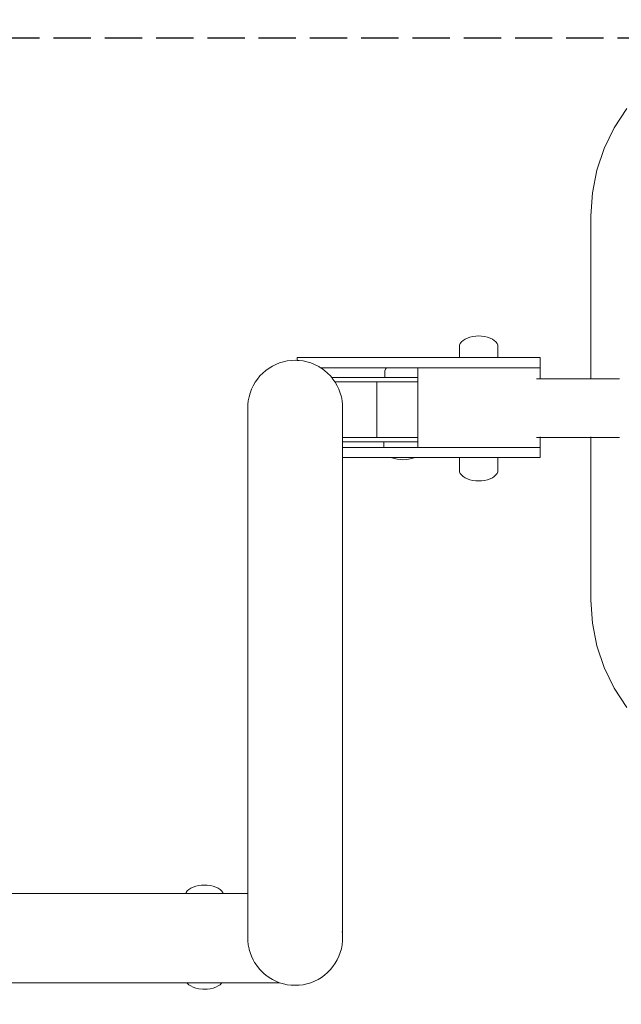
# Model space of a CAD drawing. Units: millimetres. Extents: x 1376 to 3701, y 1159 to 2300.
# Drawn here: x 1675 to 1740, y 1216 to 1321 of the extents above; entities that cross this region are included whole.
import ezdxf

# ---------------------------------------------------------------- set-up
doc = ezdxf.new("R2010")
doc.units = ezdxf.units.MM
doc.linetypes.add('JIS_02_4.0', pattern=[5.5, 4, -1.5])
doc.layers.get('Defpoints').update_dxf_attribs({"color": 250})
doc.layers.add('0-03 wymiary', color=6, linetype='Continuous', lineweight=5)
doc.layers.add('ProfileEdges_Nr_Pióra__7', color=7, linetype='Continuous', lineweight=18)
doc.styles.add('1-25', font='txt', dxfattribs={"height": 7})
doc.dimstyles.new('1-25', dxfattribs={"dimtxt": 7, "dimasz": 0.2, "dimexe": 2, "dimexo": 5, "dimgap": 1.25, "dimtad": 1, "dimdec": 0, "dimrnd": 0.5, "dimtxsty": '1-25', "dimblk": 'BG dim mark', "dimcen": 0, "dimclrd": 256, "dimclre": 8, "dimclrt": 11, "dimadec": 0, "dimazin": 0, "dimtfac": 1, "dimtdec": 0, "dimtix": 1, "dimtmove": 1, "dimatfit": 3, "dimfxl": 0.5, "dimtfill": 1, "dimarcsym": 0})

# ---------------------------------------------------------------- blocks, each defined once
blk = doc.blocks.new('BG dim mark')
for p, q in [((0, -10), (0, 10)), ((10, 0), (-10, 0))]:
    blk.add_line(p, q)
at = {"color": 0, "linetype": 'ByBlock', "const_width": 1.5}
blk.add_lwpolyline([(5, 5), (-5, -5)], dxfattribs=at)
blk = doc.blocks.new('*D25')
at = {"layer": '0-03 wymiary', "color": 8, "linetype": 'JIS_02_4.0', "lineweight": -2, "transparency": 16777216}
for p, q in [((1803.15, 1272.58), (1803.15, 1159.33)), ((1573.74, 1249.41), (1573.74, 1159.33))]:
    blk.add_line(p, q, dxfattribs=at)
at = {"layer": '0-03 wymiary', "lineweight": -2, "transparency": 16777216}
blk.add_line((1573.94, 1161.33), (1802.95, 1161.33), dxfattribs=at)
at = {"layer": 'Defpoints', "color": 0, "transparency": 16777216}
for p in [(1803.15, 1277.58), (1573.74, 1254.41), (1803.15, 1161.33)]:
    blk.add_point(p, dxfattribs=at)
at = {"layer": '0-03 wymiary', "lineweight": -2, "transparency": 16777216, "xscale": 0.2, "yscale": 0.2, "zscale": 0.2, "rotation": 180}
blk.add_blockref('BG dim mark', (1573.74, 1161.33), dxfattribs=at)
at = {"layer": '0-03 wymiary', "lineweight": -2, "transparency": 16777216, "xscale": 0.2, "yscale": 0.2, "zscale": 0.2}
blk.add_blockref('BG dim mark', (1803.15, 1161.33), dxfattribs=at)
at = {"layer": '0-03 wymiary', "color": 11, "transparency": 16777216, "insert": (1688.44, 1166.15), "char_height": 7, "attachment_point": 5, "style": '1-25', "bg_fill": 3, "box_fill_scale": 1.1, "bg_fill_color": 256, "bg_fill_true_color": 13158600, "bg_fill_transparency": 0}
blk.add_mtext('230', dxfattribs=at)
blk = doc.blocks.new('*D26')
at = {"layer": '0-03 wymiary', "color": 8, "linetype": 'JIS_02_4.0', "lineweight": -2, "transparency": 16777216}
for p, q in [((1787.13, 1319.14), (1552.2, 1319.14)), ((1583.32, 1178.34), (1552.2, 1178.34))]:
    blk.add_line(p, q, dxfattribs=at)
at = {"layer": '0-03 wymiary', "lineweight": -2, "transparency": 16777216}
blk.add_line((1554.2, 1178.54), (1554.2, 1318.94), dxfattribs=at)
at = {"layer": 'Defpoints', "color": 0, "transparency": 16777216}
for p in [(1554.2, 1319.14), (1792.13, 1319.14), (1588.32, 1178.34)]:
    blk.add_point(p, dxfattribs=at)
at = {"layer": '0-03 wymiary', "lineweight": -2, "transparency": 16777216, "xscale": 0.2, "yscale": 0.2, "zscale": 0.2}
for p, rotation in [((1554.2, 1319.14), 90), ((1554.2, 1178.34), 270)]:
    blk.add_blockref('BG dim mark', p, dxfattribs=dict(at, rotation=rotation))
at = {"layer": '0-03 wymiary', "color": 11, "transparency": 16777216, "insert": (1549.44, 1248.74), "char_height": 7, "attachment_point": 5, "rotation": 90, "style": '1-25', "bg_fill": 3, "box_fill_scale": 1.1, "bg_fill_color": 256, "bg_fill_true_color": 13158600, "bg_fill_transparency": 0}
blk.add_mtext('141', dxfattribs=at)

msp = doc.modelspace()

# ---------------------------------------------------------------- dimensions: what is measured, and where the dimension line sits
at = {"layer": '0-03 wymiary'}
dim = msp.add_linear_dim(base=(1803.15, 1161.33), p1=(1573.74, 1254.41), p2=(1803.15, 1277.58), dimstyle='1-25', dxfattribs=at)
dim.commit()
dim.dimension.update_dxf_attribs({"geometry": '*D25', "text_midpoint": (1688.44, 1166.15)})

# ---------------------------------------------------------------- next in the draw order: dimensions: what is measured, and where the dimension line sits
dim = msp.add_linear_dim(base=(1554.2, 1319.14), p1=(1588.32, 1178.34), p2=(1792.13, 1319.14), angle=90, dimstyle='1-25', dxfattribs=at)
dim.commit()
dim.dimension.update_dxf_attribs({"geometry": '*D26', "text_midpoint": (1549.44, 1248.74)})

# ---------------------------------------------------------------- next in the draw order: linework, layer by layer
at = {"layer": 'ProfileEdges_Nr_Pióra__7', "linetype": 'Continuous', "flags": 128}
for points in [[(1740.11, 1311.6), (1738.76, 1309.54)], [(1738.76, 1309.54), (1737.69, 1307.32)], [(1736.91, 1304.98), (1737.69, 1307.32)], [(1736.44, 1302.55), (1736.91, 1304.98)], [(1736.28, 1300.08), (1736.44, 1302.55)], [(1736.28, 1300.08), (1736.28, 1282.62)], [(1722.26, 1286.4), (1722.39, 1286.57)], [(1722.39, 1286.57), (1722.56, 1286.73)], [(1722.77, 1286.87), (1722.56, 1286.73)], [(1722.77, 1286.87), (1723.02, 1286.99)], [(1723.02, 1286.99), (1723.29, 1287.09)], [(1723.29, 1287.09), (1723.62, 1287.16)], [(1723.62, 1287.16), (1723.92, 1287.2)], [(1723.92, 1287.2), (1724.23, 1287.22)], [(1724.54, 1287.2), (1724.23, 1287.22)], [(1724.84, 1287.16), (1724.54, 1287.2)], [(1725.17, 1287.09), (1724.84, 1287.16)], [(1725.45, 1286.99), (1725.17, 1287.09)], [(1725.7, 1286.87), (1725.45, 1286.99)], [(1725.7, 1286.87), (1725.91, 1286.73)], [(1726.08, 1286.57), (1725.91, 1286.73)], [(1726.2, 1286.4), (1726.08, 1286.57)], [(1722.19, 1286.22), (1722.16, 1286.04)], [(1722.16, 1286.04), (1722.16, 1284.89)], [(1722.19, 1286.22), (1722.26, 1286.4)], [(1726.28, 1286.22), (1726.2, 1286.4)], [(1726.3, 1286.04), (1726.28, 1286.22)], [(1726.3, 1284.89), (1726.3, 1286.04)], [(1702.88, 1284.32), (1703.28, 1284.44)], [(1703.7, 1284.53), (1703.28, 1284.44)], [(1704.12, 1284.58), (1703.7, 1284.53)], [(1704.55, 1284.6), (1704.12, 1284.58)], [(1704.75, 1284.59), (1704.55, 1284.6)], [(1722.16, 1284.89), (1704.75, 1284.89)], [(1704.75, 1284.89), (1704.75, 1284.59)], [(1704.97, 1284.58), (1704.75, 1284.59)], [(1704.97, 1284.58), (1705.4, 1284.53)], [(1705.4, 1284.53), (1705.81, 1284.44)], [(1705.81, 1284.44), (1706.22, 1284.32)], [(1722.25, 1284.89), (1722.16, 1284.89)], [(1722.26, 1284.89), (1722.25, 1284.89)], [(1722.52, 1284.89), (1722.26, 1284.89)], [(1722.56, 1284.89), (1722.52, 1284.89)], [(1722.95, 1284.89), (1722.56, 1284.89)], [(1723.02, 1284.89), (1722.95, 1284.89)], [(1723.51, 1284.89), (1723.02, 1284.89)], [(1723.59, 1284.89), (1723.51, 1284.89)], [(1724.14, 1284.89), (1723.59, 1284.89)], [(1724.23, 1284.89), (1724.14, 1284.89)], [(1724.26, 1284.89), (1724.23, 1284.89)], [(1724.26, 1284.89), (1724.78, 1284.89)], [(1724.78, 1284.89), (1724.87, 1284.89)], [(1724.87, 1284.89), (1725.37, 1284.89)], [(1725.37, 1284.89), (1725.4, 1284.89)], [(1725.45, 1284.89), (1725.4, 1284.89)], [(1725.84, 1284.89), (1725.45, 1284.89)], [(1725.91, 1284.89), (1725.84, 1284.89)], [(1726.16, 1284.89), (1725.91, 1284.89)], [(1726.2, 1284.89), (1726.16, 1284.89)], [(1726.29, 1284.89), (1726.2, 1284.89)], [(1726.3, 1284.89), (1726.29, 1284.89)], [(1726.51, 1284.89), (1726.3, 1284.89)], [(1726.51, 1284.89), (1727.54, 1284.89)], [(1728.48, 1284.89), (1727.54, 1284.89)], [(1728.48, 1284.89), (1729.29, 1284.89)], [(1729.94, 1284.89), (1729.29, 1284.89)], [(1729.94, 1284.89), (1730.43, 1284.89)], [(1730.72, 1284.89), (1730.43, 1284.89)], [(1730.82, 1284.89), (1730.72, 1284.89)], [(1730.82, 1284.89), (1730.82, 1283.8)], [(1701.07, 1283.22), (1701.39, 1283.5)], [(1701.74, 1283.75), (1701.39, 1283.5)], [(1701.74, 1283.75), (1702.1, 1283.97)], [(1702.48, 1284.16), (1702.1, 1283.97)], [(1702.48, 1284.16), (1702.88, 1284.32)], [(1706.62, 1284.16), (1706.22, 1284.32)], [(1706.62, 1284.16), (1707, 1283.97)], [(1707.07, 1283.93), (1707, 1283.97)], [(1707.28, 1283.8), (1707.07, 1283.93)], [(1707.36, 1283.75), (1707.28, 1283.8)], [(1707.28, 1283.8), (1714.36, 1283.8)], [(1707.36, 1283.75), (1707.71, 1283.5)], [(1707.71, 1283.5), (1708.03, 1283.22)], [(1714.15, 1283.3), (1714.18, 1283.48)], [(1714.18, 1283.48), (1714.25, 1283.66)], [(1714.25, 1283.66), (1714.36, 1283.8)], [(1714.36, 1283.8), (1714.37, 1283.8)], [(1714.37, 1283.8), (1714.45, 1283.8)], [(1714.45, 1283.8), (1714.5, 1283.8)], [(1714.5, 1283.8), (1714.71, 1283.8)], [(1714.71, 1283.8), (1714.8, 1283.8)], [(1714.8, 1283.8), (1715.12, 1283.8)], [(1715.12, 1283.8), (1715.23, 1283.8)], [(1715.23, 1283.8), (1715.65, 1283.8)], [(1715.65, 1283.8), (1715.76, 1283.8)], [(1715.76, 1283.8), (1716.22, 1283.8)], [(1716.22, 1283.8), (1716.34, 1283.8)], [(1716.34, 1283.8), (1716.8, 1283.8)], [(1716.8, 1283.8), (1716.9, 1283.8)], [(1716.9, 1283.8), (1717.32, 1283.8)], [(1717.32, 1283.8), (1717.4, 1283.8)], [(1717.4, 1283.8), (1717.73, 1283.8)], [(1717.7, 1283.7), (1717.7, 1283.79)], [(1717.74, 1283.79), (1717.7, 1283.79)], [(1717.7, 1283.66), (1717.7, 1283.7)], [(1717.7, 1283.55), (1717.7, 1283.66)], [(1717.7, 1283.48), (1717.7, 1283.55)], [(1717.7, 1283.37), (1717.7, 1283.48)], [(1717.7, 1283.3), (1717.7, 1283.37)], [(1717.73, 1283.8), (1717.79, 1283.8)], [(1717.8, 1283.79), (1717.74, 1283.79)], [(1717.79, 1283.8), (1717.95, 1283.8)], [(1717.82, 1283.79), (1717.8, 1283.79)], [(1717.93, 1283.79), (1717.82, 1283.79)], [(1718.01, 1283.79), (1717.93, 1283.79)], [(1717.95, 1283.8), (1718, 1283.8)], [(1718, 1283.8), (1718.02, 1283.8)], [(1718.03, 1283.79), (1718.01, 1283.79)], [(1718.02, 1283.8), (1718.07, 1283.8)], [(1718.07, 1283.79), (1718.03, 1283.79)], [(1718.07, 1283.8), (1718.09, 1283.8)], [(1718.1, 1283.79), (1718.07, 1283.79)], [(1718.09, 1283.8), (1718.1, 1283.79)], [(1718.09, 1283.8), (1724.26, 1283.8)], [(1718.58, 1283.79), (1718.1, 1283.79)], [(1718.58, 1283.79), (1719.24, 1283.79)], [(1720.04, 1283.79), (1719.24, 1283.79)], [(1720.98, 1283.79), (1720.04, 1283.79)], [(1722.02, 1283.79), (1720.98, 1283.79)], [(1723.12, 1283.79), (1722.02, 1283.79)], [(1724.26, 1283.79), (1723.12, 1283.79)], [(1725.4, 1283.8), (1724.26, 1283.8)], [(1725.4, 1283.79), (1724.26, 1283.79)], [(1725.4, 1283.8), (1726.51, 1283.8)], [(1726.51, 1283.79), (1725.4, 1283.79)], [(1726.51, 1283.8), (1727.54, 1283.8)], [(1726.51, 1283.79), (1727.54, 1283.79)], [(1727.54, 1283.8), (1728.48, 1283.8)], [(1728.48, 1283.79), (1727.54, 1283.79)], [(1728.48, 1283.8), (1729.29, 1283.8)], [(1728.48, 1283.79), (1729.29, 1283.79)], [(1729.94, 1283.8), (1729.29, 1283.8)], [(1729.94, 1283.79), (1729.29, 1283.79)], [(1729.94, 1283.8), (1730.43, 1283.8)], [(1729.94, 1283.79), (1730.43, 1283.79)], [(1730.72, 1283.8), (1730.43, 1283.8)], [(1730.72, 1283.79), (1730.43, 1283.79)], [(1730.72, 1283.8), (1730.82, 1283.8)], [(1730.82, 1283.79), (1730.72, 1283.79)], [(1730.82, 1282.62), (1730.82, 1283.79)], [(1700.5, 1282.59), (1700.26, 1282.24)], [(1700.77, 1282.92), (1700.5, 1282.59)], [(1701.07, 1283.22), (1700.77, 1282.92)], [(1708.33, 1282.92), (1708.03, 1283.22)], [(1708.47, 1282.75), (1708.33, 1282.92)], [(1714.15, 1282.75), (1708.47, 1282.75)], [(1708.52, 1282.68), (1708.47, 1282.75)], [(1708.52, 1282.68), (1708.6, 1282.59)], [(1708.6, 1282.59), (1708.8, 1282.3)], [(1708.84, 1282.24), (1708.8, 1282.3)], [(1708.8, 1282.3), (1713.31, 1282.3)], [(1713.31, 1276.33), (1713.31, 1282.3)], [(1713.31, 1282.3), (1713.37, 1282.3)], [(1713.56, 1282.3), (1713.37, 1282.3)], [(1713.87, 1282.3), (1713.56, 1282.3)], [(1714.15, 1282.3), (1713.87, 1282.3)], [(1714.15, 1282.75), (1714.15, 1283.3)], [(1714.15, 1282.75), (1714.19, 1282.75)], [(1714.28, 1282.3), (1714.15, 1282.3)], [(1714.19, 1282.75), (1714.25, 1282.75)], [(1714.25, 1282.75), (1714.38, 1282.75)], [(1714.28, 1282.3), (1714.78, 1282.3)], [(1714.38, 1282.75), (1714.55, 1282.75)], [(1714.55, 1282.75), (1714.74, 1282.75)], [(1714.74, 1282.75), (1715.01, 1282.75)], [(1715.34, 1282.3), (1714.78, 1282.3)], [(1715.01, 1282.75), (1715.24, 1282.75)], [(1715.24, 1282.75), (1715.58, 1282.75)], [(1715.94, 1282.3), (1715.34, 1282.3)], [(1715.58, 1282.75), (1715.85, 1282.75)], [(1715.85, 1282.75), (1716.22, 1282.75)], [(1716.56, 1282.3), (1715.94, 1282.3)], [(1716.22, 1282.75), (1716.49, 1282.75)], [(1716.49, 1282.75), (1716.57, 1282.75)], [(1716.86, 1282.75), (1716.57, 1282.75)], [(1717.16, 1282.3), (1716.57, 1282.3)], [(1717.1, 1282.75), (1716.86, 1282.75)], [(1717.19, 1282.75), (1717.1, 1282.75)], [(1717.19, 1282.3), (1717.16, 1282.3)], [(1717.44, 1282.75), (1717.19, 1282.75)], [(1717.19, 1282.3), (1717.33, 1282.3)], [(1717.55, 1282.3), (1717.33, 1282.3)], [(1717.63, 1282.75), (1717.44, 1282.75)], [(1717.55, 1282.3), (1717.7, 1282.3)], [(1717.7, 1282.75), (1717.63, 1282.75)], [(1717.7, 1282.75), (1717.7, 1283.3)], [(1717.7, 1282.35), (1717.7, 1282.75)], [(1717.7, 1282.3), (1717.7, 1282.35)], [(1717.7, 1282.18), (1717.7, 1282.3)], [(1730.45, 1282.62), (1730.68, 1282.62)], [(1730.68, 1282.62), (1730.72, 1282.62)], [(1730.72, 1282.62), (1730.81, 1282.62)], [(1730.81, 1282.62), (1730.82, 1282.62)], [(1730.82, 1282.62), (1736.28, 1282.62)], [(1736.28, 1282.62), (1736.31, 1282.62)], [(1736.31, 1282.62), (1736.34, 1282.62)], [(1736.34, 1282.62), (1736.44, 1282.62)], [(1736.44, 1282.62), (1736.57, 1282.62)], [(1736.57, 1282.62), (1736.74, 1282.62)], [(1736.74, 1282.62), (1736.96, 1282.62)], [(1736.96, 1282.62), (1737.19, 1282.62)], [(1737.19, 1282.62), (1737.48, 1282.62)], [(1737.48, 1282.62), (1737.75, 1282.62)], [(1737.75, 1282.62), (1738.1, 1282.62)], [(1738.1, 1282.62), (1738.4, 1282.62)], [(1738.4, 1282.62), (1738.78, 1282.62)], [(1738.78, 1282.62), (1739.12, 1282.62)], [(1739.12, 1282.62), (1739.34, 1282.62)], [(1699.71, 1281.09), (1699.86, 1281.49)], [(1699.86, 1281.49), (1700.04, 1281.87)], [(1700.26, 1282.24), (1700.04, 1281.87)], [(1708.84, 1282.24), (1709.05, 1281.87)], [(1709.24, 1281.49), (1709.05, 1281.87)], [(1709.38, 1281.09), (1709.24, 1281.49)], [(1717.7, 1282), (1717.7, 1282.18)], [(1717.7, 1277.29), (1717.7, 1282)], [(1699.48, 1279.84), (1699.52, 1280.26)], [(1699.6, 1280.68), (1699.52, 1280.26)], [(1699.6, 1280.68), (1699.71, 1281.09)], [(1709.38, 1281.09), (1709.5, 1280.68)], [(1709.5, 1280.68), (1709.58, 1280.26)], [(1709.58, 1280.26), (1709.62, 1279.84)], [(1699.47, 1279.41), (1699.48, 1279.84)], [(1699.48, 1279.27), (1699.47, 1279.41)], [(1699.47, 1227.39), (1699.47, 1279.41)], [(1709.62, 1279.84), (1709.63, 1279.41)], [(1709.62, 1279.27), (1709.63, 1279.41)], [(1709.63, 1279.41), (1709.63, 1276.31)], [(1717.7, 1277.25), (1717.7, 1277.29)], [(1717.7, 1277.07), (1717.7, 1277.25)], [(1717.7, 1276.94), (1717.7, 1277.07)], [(1714.05, 1276.31), (1709.63, 1276.31)], [(1709.63, 1276.31), (1709.63, 1276.18)], [(1709.63, 1276.18), (1709.63, 1275.86)], [(1713.37, 1276.33), (1713.31, 1276.33)], [(1713.56, 1276.33), (1713.37, 1276.33)], [(1713.56, 1276.33), (1713.87, 1276.33)], [(1713.87, 1276.33), (1714.05, 1276.33)], [(1714.05, 1276.31), (1714.05, 1276.33)], [(1714.14, 1276.33), (1714.05, 1276.33)], [(1714.05, 1276.31), (1714.14, 1276.31)], [(1714.14, 1276.31), (1714.15, 1276.31)], [(1714.28, 1276.33), (1714.15, 1276.33)], [(1714.15, 1276.31), (1714.41, 1276.31)], [(1714.28, 1276.33), (1714.42, 1276.33)], [(1714.41, 1276.31), (1714.44, 1276.31)], [(1714.42, 1276.33), (1714.44, 1276.33)], [(1714.44, 1276.33), (1714.78, 1276.33)], [(1714.44, 1276.31), (1714.85, 1276.31)], [(1714.78, 1276.33), (1714.86, 1276.33)], [(1714.85, 1276.31), (1714.9, 1276.31)], [(1714.86, 1276.33), (1714.9, 1276.33)], [(1714.9, 1276.33), (1715.34, 1276.33)], [(1714.9, 1276.31), (1715.42, 1276.31)], [(1715.43, 1276.33), (1715.34, 1276.33)], [(1715.42, 1276.31), (1715.48, 1276.31)], [(1715.48, 1276.33), (1715.43, 1276.33)], [(1715.94, 1276.33), (1715.48, 1276.33)], [(1715.48, 1276.31), (1716.05, 1276.31)], [(1715.94, 1276.33), (1716.06, 1276.33)], [(1716.05, 1276.31), (1716.11, 1276.31)], [(1716.06, 1276.33), (1716.11, 1276.33)], [(1716.11, 1276.33), (1716.56, 1276.33)], [(1716.11, 1276.31), (1716.57, 1276.31)], [(1716.56, 1276.33), (1716.7, 1276.33)], [(1716.69, 1276.31), (1716.57, 1276.31)], [(1716.75, 1276.31), (1716.69, 1276.31)], [(1716.7, 1276.33), (1716.75, 1276.33)], [(1716.75, 1276.33), (1717.16, 1276.33)], [(1717.19, 1276.31), (1716.75, 1276.31)], [(1717.16, 1276.33), (1717.28, 1276.33)], [(1717.27, 1276.31), (1717.19, 1276.31)], [(1717.33, 1276.31), (1717.27, 1276.31)], [(1717.28, 1276.33), (1717.33, 1276.33)], [(1717.33, 1276.33), (1717.7, 1276.33)], [(1717.7, 1276.31), (1717.33, 1276.31)], [(1717.7, 1276.92), (1717.7, 1276.94)], [(1717.7, 1276.54), (1717.7, 1276.92)], [(1717.7, 1276.33), (1717.7, 1276.54)], [(1717.7, 1276.31), (1717.7, 1276.33)], [(1717.7, 1275.91), (1717.7, 1276.31)], [(1730.46, 1276.33), (1730.45, 1276.33)], [(1730.72, 1276.33), (1730.46, 1276.33)], [(1730.74, 1276.33), (1730.72, 1276.33)], [(1730.82, 1276.33), (1730.74, 1276.33)], [(1730.82, 1276.33), (1730.82, 1276.38)], [(1730.82, 1276.33), (1736.28, 1276.33)], [(1730.82, 1275.26), (1730.82, 1276.33)], [(1736.28, 1276.38), (1736.28, 1276.36)], [(1736.28, 1276.36), (1736.28, 1276.35)], [(1736.28, 1276.35), (1736.28, 1276.33)], [(1736.28, 1276.33), (1736.28, 1258.87)], [(1736.31, 1276.33), (1736.28, 1276.33)], [(1736.34, 1276.33), (1736.31, 1276.33)], [(1736.47, 1276.33), (1736.34, 1276.33)], [(1736.57, 1276.33), (1736.47, 1276.33)], [(1736.78, 1276.33), (1736.57, 1276.33)], [(1736.96, 1276.33), (1736.78, 1276.33)], [(1737.25, 1276.33), (1736.96, 1276.33)], [(1737.48, 1276.33), (1737.25, 1276.33)], [(1737.82, 1276.33), (1737.48, 1276.33)], [(1738.1, 1276.33), (1737.82, 1276.33)], [(1738.47, 1276.33), (1738.1, 1276.33)], [(1738.78, 1276.33), (1738.47, 1276.33)], [(1739.21, 1276.33), (1738.78, 1276.33)], [(1739.34, 1276.33), (1739.21, 1276.33)], [(1709.63, 1275.86), (1714.05, 1275.86)], [(1709.63, 1275.86), (1709.63, 1275.25)], [(1709.63, 1275.25), (1709.63, 1274.43)], [(1714.05, 1275.25), (1709.63, 1275.25)], [(1714.05, 1275.25), (1714.05, 1275.86)], [(1714.05, 1275.86), (1714.1, 1275.86)], [(1714.06, 1275.25), (1714.05, 1275.25)], [(1714.15, 1275.25), (1714.06, 1275.25)], [(1714.1, 1275.86), (1714.15, 1275.86)], [(1714.15, 1275.86), (1714.31, 1275.86)], [(1714.18, 1275.25), (1714.15, 1275.25)], [(1714.44, 1275.25), (1714.18, 1275.25)], [(1714.31, 1275.86), (1714.44, 1275.86)], [(1714.44, 1275.86), (1714.7, 1275.86)], [(1714.49, 1275.25), (1714.44, 1275.25)], [(1714.9, 1275.25), (1714.49, 1275.25)], [(1714.7, 1275.86), (1714.9, 1275.86)], [(1714.9, 1275.86), (1715.22, 1275.86)], [(1714.96, 1275.25), (1714.9, 1275.25)], [(1715.48, 1275.25), (1714.96, 1275.25)], [(1715.22, 1275.86), (1715.48, 1275.86)], [(1715.48, 1275.86), (1715.83, 1275.86)], [(1715.54, 1275.25), (1715.48, 1275.25)], [(1716.11, 1275.25), (1715.54, 1275.25)], [(1715.83, 1275.86), (1716.11, 1275.86)], [(1716.11, 1275.86), (1716.47, 1275.86)], [(1716.18, 1275.25), (1716.11, 1275.25)], [(1716.75, 1275.25), (1716.18, 1275.25)], [(1716.47, 1275.86), (1716.57, 1275.86)], [(1716.75, 1275.86), (1716.57, 1275.86)], [(1717.08, 1275.86), (1716.75, 1275.86)], [(1716.82, 1275.25), (1716.75, 1275.25)], [(1717.33, 1275.25), (1716.82, 1275.25)], [(1717.19, 1275.86), (1717.08, 1275.86)], [(1717.19, 1275.86), (1717.33, 1275.86)], [(1717.59, 1275.86), (1717.33, 1275.86)], [(1717.38, 1275.25), (1717.33, 1275.25)], [(1717.79, 1275.25), (1717.38, 1275.25)], [(1717.59, 1275.86), (1717.7, 1275.86)], [(1717.7, 1275.86), (1717.7, 1275.91)], [(1717.7, 1275.26), (1717.7, 1275.86)], [(1717.79, 1275.26), (1717.7, 1275.26)], [(1717.8, 1275.26), (1717.79, 1275.26)], [(1717.82, 1275.25), (1717.79, 1275.25)], [(1717.8, 1275.26), (1717.82, 1275.26)], [(1717.82, 1275.26), (1718.05, 1275.26)], [(1718.05, 1275.25), (1717.82, 1275.25)], [(1718.05, 1275.26), (1718.08, 1275.26)], [(1718.08, 1275.25), (1718.05, 1275.25)], [(1718.08, 1275.26), (1718.09, 1275.26)], [(1718.09, 1275.25), (1718.08, 1275.25)], [(1718.17, 1275.25), (1718.09, 1275.25)], [(1718.1, 1275.26), (1718.17, 1275.26)], [(1718.17, 1275.26), (1718.18, 1275.26)], [(1718.18, 1275.25), (1718.17, 1275.25)], [(1718.18, 1275.26), (1718.58, 1275.26)], [(1724.26, 1275.25), (1718.18, 1275.25)], [(1718.58, 1275.26), (1719.24, 1275.26)], [(1719.24, 1275.26), (1720.04, 1275.26)], [(1720.04, 1275.26), (1720.98, 1275.26)], [(1720.98, 1275.26), (1722.02, 1275.26)], [(1723.12, 1275.26), (1722.02, 1275.26)], [(1723.12, 1275.26), (1724.26, 1275.26)], [(1725.4, 1275.26), (1724.26, 1275.26)], [(1725.4, 1275.25), (1724.26, 1275.25)], [(1725.4, 1275.26), (1726.51, 1275.26)], [(1726.51, 1275.25), (1725.4, 1275.25)], [(1726.51, 1275.26), (1727.54, 1275.26)], [(1726.51, 1275.25), (1727.54, 1275.25)], [(1728.48, 1275.26), (1727.54, 1275.26)], [(1728.48, 1275.25), (1727.54, 1275.25)], [(1728.48, 1275.26), (1729.29, 1275.26)], [(1729.29, 1275.25), (1728.48, 1275.25)], [(1729.29, 1275.26), (1729.94, 1275.26)], [(1729.94, 1275.25), (1729.29, 1275.25)], [(1729.94, 1275.26), (1730.43, 1275.26)], [(1729.94, 1275.25), (1730.43, 1275.25)], [(1730.43, 1275.26), (1730.72, 1275.26)], [(1730.72, 1275.25), (1730.43, 1275.25)], [(1730.72, 1275.26), (1730.82, 1275.26)], [(1730.72, 1275.25), (1730.82, 1275.25)], [(1730.82, 1275.25), (1730.82, 1274.16)], [(1709.63, 1274.43), (1709.63, 1274.16)], [(1709.63, 1222.74), (1709.63, 1274.16)], [(1714.89, 1274.16), (1709.63, 1274.16)], [(1714.95, 1274.16), (1714.89, 1274.16)], [(1714.9, 1274.15), (1715.18, 1274.06)], [(1714.95, 1274.16), (1714.96, 1274.16)], [(1714.96, 1274.16), (1715.11, 1274.16)], [(1715.11, 1274.16), (1715.12, 1274.16)], [(1715.12, 1274.16), (1715.14, 1274.16)], [(1715.14, 1274.16), (1715.37, 1274.16)], [(1715.51, 1273.99), (1715.18, 1274.06)], [(1715.37, 1274.16), (1715.39, 1274.16)], [(1715.39, 1274.16), (1715.41, 1274.16)], [(1715.41, 1274.16), (1715.71, 1274.16)], [(1715.51, 1273.99), (1715.81, 1273.94)], [(1715.71, 1274.16), (1715.73, 1274.16)], [(1715.73, 1274.16), (1715.76, 1274.16)], [(1715.76, 1274.16), (1716.09, 1274.16)], [(1716.11, 1273.93), (1715.81, 1273.94)], [(1716.09, 1274.16), (1716.11, 1274.16)], [(1716.11, 1274.16), (1716.14, 1274.16)], [(1716.44, 1273.94), (1716.11, 1273.93)], [(1716.14, 1274.16), (1716.47, 1274.16)], [(1716.44, 1273.94), (1716.72, 1273.99)], [(1716.47, 1274.16), (1716.49, 1274.16)], [(1716.49, 1274.16), (1716.52, 1274.16)], [(1716.52, 1274.16), (1716.82, 1274.16)], [(1716.72, 1273.99), (1717.05, 1274.06)], [(1716.82, 1274.16), (1716.84, 1274.16)], [(1716.84, 1274.16), (1716.86, 1274.16)], [(1716.86, 1274.16), (1717.09, 1274.16)], [(1717.33, 1274.15), (1717.05, 1274.06)], [(1717.09, 1274.16), (1717.11, 1274.16)], [(1717.11, 1274.16), (1717.12, 1274.16)], [(1717.12, 1274.16), (1717.27, 1274.16)], [(1717.27, 1274.16), (1717.28, 1274.16)], [(1717.28, 1274.16), (1717.34, 1274.16)], [(1717.34, 1274.16), (1722.16, 1274.16)], [(1722.16, 1272.84), (1722.16, 1274.16)], [(1722.16, 1274.16), (1722.26, 1274.16)], [(1722.26, 1274.16), (1722.56, 1274.16)], [(1722.56, 1274.16), (1723.01, 1274.16)], [(1723.02, 1274.16), (1723.59, 1274.16)], [(1723.59, 1274.16), (1724.23, 1274.16)], [(1724.23, 1274.16), (1724.26, 1274.16)], [(1724.87, 1274.16), (1724.26, 1274.16)], [(1725.4, 1274.16), (1724.87, 1274.16)], [(1725.4, 1274.16), (1725.44, 1274.16)], [(1725.45, 1274.16), (1725.9, 1274.16)], [(1725.91, 1274.16), (1726.2, 1274.16)], [(1726.2, 1274.16), (1726.3, 1274.16)], [(1726.3, 1272.84), (1726.3, 1274.16)], [(1726.3, 1274.16), (1726.51, 1274.16)], [(1726.51, 1274.16), (1727.54, 1274.16)], [(1728.48, 1274.16), (1727.54, 1274.16)], [(1728.48, 1274.16), (1729.29, 1274.16)], [(1729.29, 1274.16), (1729.94, 1274.16)], [(1729.94, 1274.16), (1730.43, 1274.16)], [(1730.43, 1274.16), (1730.72, 1274.16)], [(1730.72, 1274.16), (1730.82, 1274.16)], [(1722.19, 1272.65), (1722.16, 1272.84)], [(1726.28, 1272.65), (1726.3, 1272.84)], [(1722.19, 1272.65), (1722.26, 1272.47)], [(1722.39, 1272.3), (1722.26, 1272.47)], [(1722.56, 1272.14), (1722.39, 1272.3)], [(1722.56, 1272.14), (1722.77, 1272)], [(1723.02, 1271.88), (1722.77, 1272)], [(1723.29, 1271.79), (1723.02, 1271.88)], [(1723.62, 1271.72), (1723.29, 1271.79)], [(1723.92, 1271.67), (1723.62, 1271.72)], [(1724.54, 1271.67), (1724.84, 1271.72)], [(1724.84, 1271.72), (1725.17, 1271.79)], [(1725.17, 1271.79), (1725.45, 1271.88)], [(1725.45, 1271.88), (1725.7, 1272)], [(1725.91, 1272.14), (1725.7, 1272)], [(1725.91, 1272.14), (1726.08, 1272.3)], [(1726.08, 1272.3), (1726.2, 1272.47)], [(1726.2, 1272.47), (1726.28, 1272.65)], [(1724.23, 1271.66), (1723.92, 1271.67)], [(1724.54, 1271.67), (1724.23, 1271.66)], [(1736.28, 1258.87), (1736.44, 1256.4)], [(1736.44, 1256.4), (1736.91, 1253.97)], [(1736.91, 1253.97), (1737.69, 1251.63)], [(1738.76, 1249.41), (1737.69, 1251.63)], [(1740.11, 1247.35), (1738.76, 1249.41)], [(1692.8, 1227.39), (1671.96, 1227.39)], [(1692.85, 1227.49), (1692.8, 1227.39)], [(1692.84, 1227.39), (1692.8, 1227.39)], [(1692.9, 1227.39), (1692.84, 1227.39)], [(1692.85, 1227.49), (1692.97, 1227.67)], [(1693.02, 1227.39), (1692.9, 1227.39)], [(1693.14, 1227.82), (1692.97, 1227.67)], [(1693.19, 1227.39), (1693.02, 1227.39)], [(1693.35, 1227.96), (1693.14, 1227.82)], [(1693.36, 1227.39), (1693.19, 1227.39)], [(1693.6, 1228.08), (1693.35, 1227.96)], [(1693.63, 1227.39), (1693.36, 1227.39)], [(1693.88, 1228.18), (1693.6, 1228.08)], [(1693.86, 1227.39), (1693.63, 1227.39)], [(1694.19, 1227.39), (1693.86, 1227.39)], [(1694.21, 1228.25), (1693.88, 1228.18)], [(1694.44, 1227.39), (1694.19, 1227.39)], [(1694.51, 1228.3), (1694.21, 1228.25)], [(1694.82, 1227.39), (1694.44, 1227.39)], [(1694.51, 1228.3), (1694.82, 1228.31)], [(1694.82, 1228.31), (1695.12, 1228.3)], [(1695.06, 1227.39), (1694.82, 1227.39)], [(1695.44, 1227.39), (1695.06, 1227.39)], [(1695.42, 1228.25), (1695.12, 1228.3)], [(1695.42, 1228.25), (1695.76, 1228.18)], [(1695.66, 1227.39), (1695.44, 1227.39)], [(1696, 1227.39), (1695.66, 1227.39)], [(1695.76, 1228.18), (1696.03, 1228.08)], [(1696.18, 1227.39), (1696, 1227.39)], [(1696.03, 1228.08), (1696.28, 1227.96)], [(1696.44, 1227.39), (1696.18, 1227.39)], [(1696.28, 1227.96), (1696.49, 1227.82)], [(1696.56, 1227.39), (1696.44, 1227.39)], [(1696.49, 1227.82), (1696.66, 1227.67)], [(1696.73, 1227.39), (1696.56, 1227.39)], [(1696.66, 1227.67), (1696.78, 1227.49)], [(1696.77, 1227.39), (1696.73, 1227.39)], [(1696.83, 1227.39), (1696.77, 1227.39)], [(1696.83, 1227.39), (1696.78, 1227.49)], [(1699.47, 1227.39), (1696.83, 1227.39)], [(1699.47, 1227.36), (1699.47, 1227.39)], [(1699.47, 1226.87), (1699.47, 1227.36)], [(1699.47, 1226.82), (1699.47, 1226.87)], [(1699.47, 1225.9), (1699.47, 1226.82)], [(1699.47, 1225.82), (1699.47, 1225.9)], [(1699.47, 1224.58), (1699.47, 1225.82)], [(1699.47, 1224.49), (1699.47, 1224.58)], [(1699.47, 1223.04), (1699.47, 1224.49)], [(1709.61, 1223.16), (1709.58, 1223.33)], [(1709.62, 1222.88), (1709.61, 1223.16)], [(1699.47, 1222.95), (1699.47, 1223.04)], [(1699.47, 1222.74), (1699.47, 1222.95)], [(1699.47, 1222.74), (1699.48, 1222.87)], [(1699.47, 1222.74), (1699.48, 1222.31)], [(1699.48, 1222.31), (1699.52, 1221.89)], [(1709.58, 1221.89), (1709.62, 1222.31)], [(1709.63, 1222.74), (1709.62, 1222.87)], [(1709.62, 1222.31), (1709.63, 1222.74)], [(1699.6, 1221.47), (1699.52, 1221.89)], [(1699.6, 1221.46), (1699.62, 1221.38)], [(1699.71, 1221.06), (1699.62, 1221.38)], [(1699.71, 1221.06), (1699.86, 1220.66)], [(1709.24, 1220.66), (1709.38, 1221.06)], [(1709.38, 1221.06), (1709.5, 1221.47)], [(1709.5, 1221.47), (1709.58, 1221.89)], [(1699.86, 1220.66), (1700.04, 1220.27)], [(1700.19, 1220.01), (1700.04, 1220.27)], [(1700.23, 1219.96), (1700.19, 1220.01)], [(1700.26, 1219.91), (1700.23, 1219.96)], [(1708.84, 1219.91), (1709.05, 1220.27)], [(1709.05, 1220.27), (1709.24, 1220.66)], [(1700.26, 1219.91), (1700.5, 1219.56)], [(1700.5, 1219.56), (1700.77, 1219.23)], [(1700.77, 1219.23), (1701.07, 1218.92)], [(1701.07, 1218.92), (1701.16, 1218.85)], [(1707.71, 1218.65), (1708.03, 1218.92)], [(1708.03, 1218.92), (1708.33, 1219.23)], [(1708.33, 1219.23), (1708.6, 1219.56)], [(1708.6, 1219.56), (1708.84, 1219.91)], [(1701.18, 1218.82), (1701.16, 1218.85)], [(1701.39, 1218.65), (1701.18, 1218.82)], [(1701.39, 1218.65), (1701.74, 1218.39)], [(1702.1, 1218.17), (1701.74, 1218.39)], [(1702.1, 1218.17), (1702.26, 1218.09)], [(1702.27, 1218.09), (1702.48, 1217.98)], [(1702.48, 1217.98), (1702.86, 1217.83)], [(1706.22, 1217.83), (1706.62, 1217.98)], [(1706.62, 1217.98), (1707, 1218.17)], [(1707, 1218.17), (1707.36, 1218.39)], [(1707.36, 1218.39), (1707.71, 1218.65)], [(1671.96, 1217.83), (1692.93, 1217.83)], [(1692.93, 1217.83), (1692.97, 1217.78)], [(1692.93, 1217.83), (1692.99, 1217.83)], [(1692.97, 1217.78), (1693.14, 1217.62)], [(1692.99, 1217.83), (1693.02, 1217.83)], [(1693.02, 1217.83), (1693.2, 1217.83)], [(1693.35, 1217.48), (1693.14, 1217.62)], [(1693.2, 1217.83), (1693.29, 1217.83)], [(1693.29, 1217.83), (1693.56, 1217.83)], [(1693.35, 1217.48), (1693.6, 1217.36)], [(1693.56, 1217.83), (1693.71, 1217.83)], [(1693.6, 1217.36), (1693.88, 1217.26)], [(1693.71, 1217.83), (1694.05, 1217.83)], [(1693.88, 1217.26), (1694.21, 1217.19)], [(1694.05, 1217.83), (1694.23, 1217.83)], [(1694.63, 1217.15), (1694.21, 1217.19)], [(1694.23, 1217.83), (1694.61, 1217.83)], [(1694.61, 1217.83), (1694.82, 1217.83)], [(1694.63, 1217.15), (1694.82, 1217.13)], [(1694.82, 1217.83), (1695.19, 1217.83)], [(1694.82, 1217.13), (1695.12, 1217.15)], [(1695.11, 1217.15), (1695.42, 1217.19)], [(1695.12, 1217.15), (1695.42, 1217.19)], [(1695.19, 1217.83), (1695.4, 1217.83)], [(1695.4, 1217.83), (1695.74, 1217.83)], [(1695.76, 1217.26), (1695.42, 1217.19)], [(1695.74, 1217.83), (1695.92, 1217.83)], [(1695.76, 1217.26), (1696.03, 1217.36)], [(1695.92, 1217.83), (1696.19, 1217.83)], [(1696.03, 1217.36), (1696.28, 1217.48)], [(1696.19, 1217.83), (1696.34, 1217.83)], [(1696.49, 1217.62), (1696.28, 1217.48)], [(1696.34, 1217.83), (1696.52, 1217.83)], [(1696.49, 1217.62), (1696.66, 1217.78)], [(1696.52, 1217.83), (1696.61, 1217.83)], [(1696.61, 1217.83), (1696.67, 1217.83)], [(1696.66, 1217.78), (1696.7, 1217.83)], [(1696.67, 1217.83), (1696.7, 1217.83)], [(1696.7, 1217.83), (1702.86, 1217.83)], [(1702.86, 1217.83), (1702.88, 1217.83)], [(1702.88, 1217.83), (1703.28, 1217.71)], [(1703.28, 1217.71), (1703.7, 1217.62)], [(1703.7, 1217.62), (1704.12, 1217.56)], [(1704.12, 1217.56), (1704.55, 1217.55)], [(1704.55, 1217.55), (1704.97, 1217.56)], [(1705.4, 1217.62), (1704.97, 1217.56)], [(1705.4, 1217.62), (1705.81, 1217.71)], [(1705.81, 1217.71), (1706.22, 1217.83)]]:
    msp.add_lwpolyline(points, dxfattribs=at)

doc.saveas('drawing.dxf')
